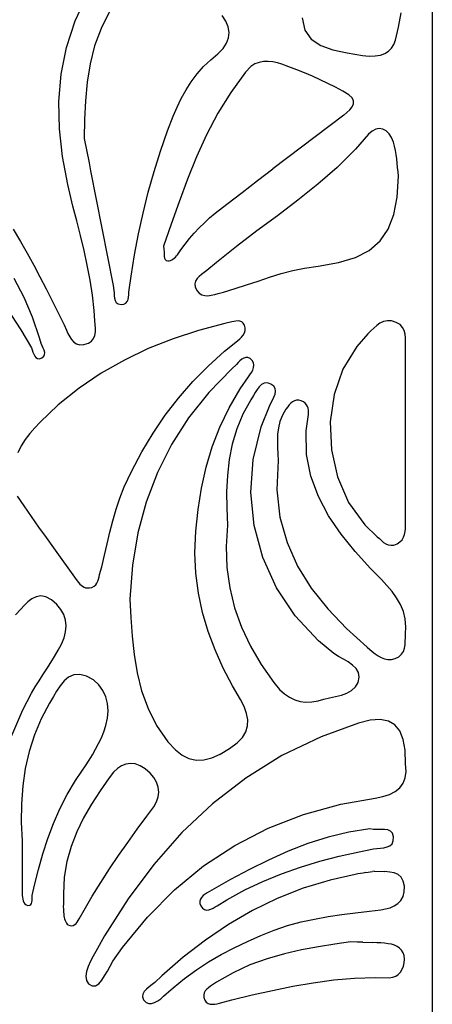
# Model space of a CAD drawing. Units: metres. Extents: x 0.98 to 6.37, y 1.44 to 3.17.
# Drawn here: x 3.42 to 3.58, y 1.78 to 2.16 of the extents above; entities that cross this region are included whole.
import ezdxf

# ---------------------------------------------------------------- set-up
doc = ezdxf.new("R2010")
doc.units = ezdxf.units.M
doc.layers.add('Edges', color=7, linetype='Continuous')

# ---------------------------------------------------------------- blocks, each defined once
blk = doc.blocks.new('Leaf Pattern plfr')
at = {"layer": 'Edges'}
for p, q in [((3.58487, 3.16672), (3.58487, 1.44341)), ((3.44479, 2.1642), (3.44958, 2.17448)), ((3.45833, 2.16785), (3.45495, 2.16123)), ((3.5039, 2.16412), (3.50242, 2.16636)), ((3.53382, 2.16544), (3.53486, 2.16059)), ((3.5716, 2.16181), (3.57266, 2.16738)), ((3.4414, 2.15379), (3.44479, 2.1642)), ((3.45495, 2.16123), (3.45243, 2.1544)), ((3.50483, 2.1619), (3.5039, 2.16412)), ((3.5052, 2.15972), (3.50483, 2.1619)), ((3.57043, 2.15669), (3.5716, 2.16181)), ((3.5042, 2.15545), (3.50499, 2.15757)), ((3.50499, 2.15757), (3.5052, 2.15972)), ((3.53486, 2.16059), (3.53738, 2.15707)), ((3.43932, 2.14325), (3.4414, 2.15379)), ((3.45243, 2.1544), (3.45066, 2.14737)), ((3.50078, 2.1513), (3.5028, 2.15336)), ((3.5028, 2.15336), (3.5042, 2.15545)), ((3.53738, 2.15707), (3.54114, 2.15461)), ((3.54114, 2.15461), (3.54591, 2.1529)), ((3.56772, 2.1523), (3.5689, 2.15349)), ((3.5689, 2.15349), (3.5698, 2.15495)), ((3.5698, 2.15495), (3.57043, 2.15669)), ((3.49797, 2.14897), (3.50078, 2.1513)), ((3.54591, 2.1529), (3.55144, 2.15167)), ((3.55144, 2.15167), (3.55751, 2.15062)), ((3.55751, 2.15062), (3.56014, 2.15039)), ((3.56014, 2.15039), (3.56247, 2.15044)), ((3.56247, 2.15044), (3.56451, 2.15077)), ((3.56451, 2.15077), (3.56625, 2.1514)), ((3.56625, 2.1514), (3.56772, 2.1523)), ((3.45066, 2.14737), (3.44949, 2.14019)), ((3.49264, 2.14339), (3.49517, 2.14628)), ((3.49517, 2.14628), (3.49797, 2.14897)), ((3.51366, 2.14626), (3.51163, 2.14404)), ((3.51523, 2.14729), (3.51366, 2.14626)), ((3.51692, 2.14794), (3.51523, 2.14729)), ((3.5187, 2.14826), (3.51692, 2.14794)), ((3.52052, 2.14829), (3.5187, 2.14826)), ((3.52234, 2.1481), (3.52052, 2.14829)), ((3.52413, 2.14771), (3.52234, 2.1481)), ((3.52585, 2.1472), (3.52413, 2.14771)), ((3.5286, 2.1462), (3.52585, 2.1472)), ((3.53171, 2.14501), (3.5286, 2.1462)), ((3.43844, 2.13259), (3.43932, 2.14325)), ((3.49036, 2.14033), (3.49264, 2.14339)), ((3.51163, 2.14404), (3.50582, 2.13614)), ((3.5348, 2.14376), (3.53171, 2.14501)), ((3.53787, 2.14245), (3.5348, 2.14376)), ((3.54091, 2.14107), (3.53787, 2.14245)), ((3.44949, 2.14019), (3.4488, 2.13288)), ((3.4883, 2.13711), (3.49036, 2.14033)), ((3.54392, 2.13964), (3.54091, 2.14107)), ((3.54689, 2.13814), (3.54392, 2.13964)), ((3.54983, 2.13658), (3.54689, 2.13814)), ((3.48644, 2.13376), (3.4883, 2.13711)), ((3.50582, 2.13614), (3.50075, 2.12792)), ((3.55213, 2.13522), (3.54983, 2.13658)), ((3.5534, 2.13401), (3.55213, 2.13522)), ((3.43864, 2.12182), (3.43844, 2.13259)), ((3.4488, 2.13288), (3.44845, 2.12546)), ((3.48323, 2.12676), (3.48476, 2.1303)), ((3.48476, 2.1303), (3.48644, 2.13376)), ((3.55254, 2.12935), (3.55342, 2.13047)), ((3.55396, 2.13281), (3.5534, 2.13401)), ((3.55342, 2.13047), (3.55393, 2.13163)), ((3.55393, 2.13163), (3.55396, 2.13281)), ((3.48101, 2.12101), (3.48323, 2.12676)), ((3.50075, 2.12792), (3.49629, 2.11944)), ((3.55013, 2.12722), (3.52234, 2.10608)), ((3.55013, 2.12722), (3.55141, 2.12826)), ((3.55141, 2.12826), (3.55254, 2.12935)), ((3.44845, 2.12546), (3.44832, 2.11797)), ((3.43983, 2.11093), (3.43864, 2.12182)), ((3.47824, 2.11305), (3.48101, 2.12101)), ((3.49629, 2.11944), (3.49235, 2.11079)), ((3.55985, 2.11974), (3.55471, 2.11381)), ((3.56124, 2.12096), (3.55985, 2.11974)), ((3.56267, 2.12167), (3.56124, 2.12096)), ((3.5641, 2.1219), (3.56267, 2.12167)), ((3.56549, 2.12167), (3.5641, 2.1219)), ((3.56679, 2.121), (3.56549, 2.12167)), ((3.56794, 2.11991), (3.56679, 2.121)), ((3.56892, 2.11843), (3.56794, 2.11991)), ((3.44832, 2.11797), (3.45024, 2.10846)), ((3.56964, 2.11662), (3.56892, 2.11843)), ((3.57009, 2.11501), (3.56964, 2.11662)), ((3.57043, 2.11336), (3.57009, 2.11501)), ((3.44189, 2.09993), (3.43983, 2.11093)), ((3.47574, 2.10502), (3.47824, 2.11305)), ((3.55471, 2.11381), (3.54758, 2.10668)), ((3.5707, 2.11169), (3.57043, 2.11336)), ((3.57092, 2.11), (3.5707, 2.11169)), ((3.45024, 2.10846), (3.45056, 2.10687)), ((3.49235, 2.11079), (3.48881, 2.10202)), ((3.5711, 2.10829), (3.57092, 2.11)), ((3.57127, 2.10659), (3.5711, 2.10829)), ((3.45056, 2.10687), (3.45087, 2.10528)), ((3.45087, 2.10528), (3.4597, 2.06031)), ((3.47349, 2.09693), (3.47574, 2.10502)), ((3.51632, 2.10148), (3.52234, 2.10608)), ((3.54758, 2.10668), (3.54002, 2.10005)), ((3.57109, 2.09502), (3.57166, 2.1032)), ((3.57145, 2.10489), (3.57127, 2.10659)), ((3.57166, 2.1032), (3.57145, 2.10489)), ((3.44396, 2.0915), (3.44189, 2.09993)), ((3.48881, 2.10202), (3.48557, 2.09321)), ((3.5103, 2.09687), (3.51632, 2.10148)), ((3.54002, 2.10005), (3.53217, 2.09378)), ((3.47149, 2.08877), (3.47349, 2.09693)), ((3.5043, 2.09224), (3.5103, 2.09687)), ((3.48557, 2.09321), (3.48251, 2.08443)), ((3.49973, 2.08868), (3.5043, 2.09224)), ((3.53217, 2.09378), (3.52415, 2.08773)), ((3.56975, 2.08813), (3.57109, 2.09502)), ((3.44545, 2.0857), (3.44396, 2.0915)), ((3.46971, 2.08056), (3.47149, 2.08877)), ((3.49756, 2.08686), (3.49973, 2.08868)), ((3.52415, 2.08773), (3.51606, 2.08175)), ((3.56755, 2.08242), (3.56975, 2.08813)), ((3.44691, 2.0799), (3.44545, 2.0857)), ((3.48251, 2.08443), (3.47952, 2.07574)), ((3.49347, 2.08297), (3.49547, 2.08496)), ((3.49547, 2.08496), (3.49756, 2.08686)), ((3.42055, 2.08247), (3.42342, 2.07757)), ((3.46814, 2.0723), (3.46971, 2.08056)), ((3.48969, 2.07877), (3.49154, 2.08091)), ((3.49154, 2.08091), (3.49347, 2.08297)), ((3.51606, 2.08175), (3.50805, 2.07569)), ((3.56438, 2.07779), (3.56755, 2.08242)), ((3.42342, 2.07757), (3.42602, 2.07297)), ((3.44829, 2.07409), (3.44691, 2.0799)), ((3.48622, 2.07427), (3.48792, 2.07656)), ((3.48792, 2.07656), (3.48969, 2.07877)), ((3.56014, 2.07412), (3.56438, 2.07779)), ((3.42602, 2.07297), (3.42855, 2.06834)), ((3.44956, 2.06825), (3.44829, 2.07409)), ((3.46676, 2.06398), (3.46814, 2.0723)), ((3.47952, 2.07574), (3.47964, 2.07458)), ((3.47964, 2.07458), (3.47968, 2.07352)), ((3.47968, 2.07352), (3.4797, 2.07257)), ((3.4797, 2.07257), (3.47975, 2.07174)), ((3.48455, 2.07195), (3.48491, 2.07241)), ((3.48491, 2.07241), (3.48622, 2.07427)), ((3.50805, 2.07569), (3.50022, 2.0694)), ((3.55474, 2.07133), (3.56014, 2.07412)), ((3.42855, 2.06834), (3.43102, 2.06369)), ((3.47975, 2.07174), (3.47987, 2.07105)), ((3.47987, 2.07105), (3.48011, 2.07051)), ((3.48011, 2.07051), (3.48054, 2.07014)), ((3.48054, 2.07014), (3.48119, 2.06994)), ((3.48119, 2.06994), (3.48169, 2.06995)), ((3.48169, 2.06995), (3.48217, 2.07009)), ((3.48217, 2.07009), (3.48267, 2.07033)), ((3.48267, 2.07033), (3.48318, 2.07066)), ((3.48318, 2.07066), (3.48367, 2.07106)), ((3.48367, 2.07106), (3.48413, 2.07149)), ((3.48413, 2.07149), (3.48455, 2.07195)), ((3.50022, 2.0694), (3.49643, 2.06617)), ((3.54006, 2.06791), (3.54808, 2.06929)), ((3.54808, 2.06929), (3.55474, 2.07133)), ((3.45067, 2.06238), (3.44956, 2.06825)), ((3.49441, 2.06467), (3.49344, 2.06388)), ((3.49543, 2.06542), (3.49441, 2.06467)), ((3.49643, 2.06617), (3.49543, 2.06542)), ((3.52104, 2.06358), (3.52556, 2.06497)), ((3.52556, 2.06497), (3.53012, 2.06619)), ((3.53012, 2.06619), (3.53475, 2.06717)), ((3.53475, 2.06717), (3.54006, 2.06791)), ((3.42475, 2.05563), (3.42087, 2.06305)), ((3.43102, 2.06369), (3.43343, 2.05901)), ((3.45158, 2.05648), (3.45067, 2.06238)), ((3.46597, 2.05863), (3.46676, 2.06398)), ((3.49204, 2.06207), (3.49177, 2.061)), ((3.49177, 2.061), (3.4919, 2.05978)), ((3.49263, 2.06302), (3.49204, 2.06207)), ((3.49344, 2.06388), (3.49263, 2.06302)), ((3.51206, 2.06056), (3.51655, 2.06208)), ((3.51655, 2.06208), (3.52104, 2.06358)), ((3.43343, 2.05901), (3.43581, 2.0543)), ((3.4597, 2.06031), (3.46002, 2.05841)), ((3.46002, 2.05841), (3.46007, 2.05738)), ((3.46007, 2.05738), (3.4601, 2.05632)), ((3.46578, 2.05574), (3.46586, 2.05671)), ((3.46586, 2.05671), (3.46591, 2.05769)), ((3.46591, 2.05769), (3.46597, 2.05863)), ((3.4919, 2.05978), (3.49251, 2.0584)), ((3.49251, 2.0584), (3.4934, 2.05733)), ((3.4934, 2.05733), (3.49445, 2.05667)), ((3.4982, 2.05648), (3.49953, 2.05677)), ((3.49953, 2.05677), (3.50083, 2.05712)), ((3.50083, 2.05712), (3.50304, 2.05772)), ((3.50304, 2.05772), (3.50756, 2.05908)), ((3.50756, 2.05908), (3.51206, 2.06056)), ((3.41642, 2.05377), (3.42355, 2.04287)), ((3.42811, 2.04791), (3.42475, 2.05563)), ((3.43581, 2.0543), (3.43814, 2.04958)), ((3.45225, 2.05053), (3.45158, 2.05648)), ((3.4601, 2.05632), (3.4602, 2.0553)), ((3.4602, 2.0553), (3.46044, 2.05438)), ((3.46044, 2.05438), (3.4609, 2.05363)), ((3.4609, 2.05363), (3.46166, 2.05312)), ((3.46166, 2.05312), (3.4628, 2.0529)), ((3.4628, 2.0529), (3.46396, 2.05301)), ((3.46396, 2.05301), (3.46474, 2.05341)), ((3.46474, 2.05341), (3.46527, 2.05403)), ((3.46527, 2.05403), (3.4656, 2.05483)), ((3.4656, 2.05483), (3.46578, 2.05574)), ((3.49445, 2.05667), (3.49562, 2.05636)), ((3.49562, 2.05636), (3.49689, 2.05632)), ((3.49689, 2.05632), (3.4982, 2.05648)), ((3.43814, 2.04958), (3.44045, 2.04484)), ((3.45255, 2.04639), (3.45225, 2.05053)), ((3.4308, 2.03983), (3.42811, 2.04791)), ((3.45267, 2.04498), (3.45255, 2.04639)), ((3.50352, 2.0454), (3.49322, 2.04266)), ((3.50623, 2.04603), (3.50352, 2.0454)), ((3.50704, 2.04622), (3.50623, 2.04603)), ((3.50787, 2.04637), (3.50704, 2.04622)), ((3.50868, 2.04644), (3.50787, 2.04637)), ((3.50944, 2.04636), (3.50868, 2.04644)), ((3.51012, 2.04609), (3.50944, 2.04636)), ((3.51071, 2.04558), (3.51012, 2.04609)), ((3.51116, 2.04478), (3.51071, 2.04558)), ((3.56436, 2.04556), (3.56309, 2.04467)), ((3.56573, 2.04619), (3.56436, 2.04556)), ((3.56724, 2.0465), (3.56573, 2.04619)), ((3.56892, 2.0464), (3.56724, 2.0465)), ((3.57074, 2.04583), (3.56892, 2.0464)), ((3.57221, 2.04496), (3.57074, 2.04583)), ((3.42355, 2.04287), (3.42764, 2.0358)), ((3.44045, 2.04484), (3.4414, 2.04284)), ((3.4414, 2.04284), (3.442, 2.04151)), ((3.442, 2.04151), (3.44266, 2.04022)), ((3.45254, 2.04074), (3.45274, 2.0421)), ((3.45276, 2.04353), (3.45267, 2.04498)), ((3.45274, 2.0421), (3.45276, 2.04353)), ((3.49322, 2.04266), (3.4832, 2.03939)), ((3.51071, 2.04087), (3.51117, 2.04173)), ((3.51143, 2.0437), (3.51116, 2.04478)), ((3.51117, 2.04173), (3.51142, 2.04267)), ((3.51142, 2.04267), (3.51143, 2.0437)), ((3.55963, 2.0413), (3.55522, 2.03643)), ((3.56076, 2.04246), (3.55963, 2.0413)), ((3.5619, 2.04361), (3.56076, 2.04246)), ((3.56309, 2.04467), (3.5619, 2.04361)), ((3.57323, 2.04387), (3.57221, 2.04496)), ((3.57389, 2.04262), (3.57323, 2.04387)), ((3.57425, 2.04124), (3.57389, 2.04262)), ((3.43148, 2.0375), (3.4308, 2.03983)), ((3.43186, 2.03663), (3.43148, 2.0375)), ((3.44266, 2.04022), (3.4434, 2.03906)), ((3.4434, 2.03906), (3.44429, 2.03808)), ((3.44429, 2.03808), (3.44536, 2.03738)), ((3.44536, 2.03738), (3.44667, 2.03703)), ((3.44826, 2.03711), (3.44998, 2.03763)), ((3.44998, 2.03763), (3.45124, 2.03846)), ((3.45124, 2.03846), (3.45206, 2.03951)), ((3.45206, 2.03951), (3.45254, 2.04074)), ((3.4832, 2.03939), (3.47349, 2.03554)), ((3.50341, 2.03448), (3.50778, 2.03804)), ((3.50778, 2.03804), (3.50859, 2.03868)), ((3.50859, 2.03868), (3.50937, 2.03936)), ((3.50937, 2.03936), (3.5101, 2.04009)), ((3.5101, 2.04009), (3.51071, 2.04087)), ((3.5744, 2.03977), (3.57425, 2.04124)), ((3.57438, 2.03673), (3.57442, 2.03825)), ((3.57442, 2.03825), (3.5744, 2.03977)), ((3.42764, 2.0358), (3.42795, 2.03503)), ((3.42795, 2.03503), (3.42826, 2.03419)), ((3.42826, 2.03419), (3.42859, 2.03335)), ((3.43228, 2.03575), (3.43186, 2.03663)), ((3.43264, 2.03488), (3.43228, 2.03575)), ((3.43286, 2.03403), (3.43264, 2.03488)), ((3.43284, 2.03324), (3.43286, 2.03403)), ((3.44667, 2.03703), (3.44826, 2.03711)), ((3.47349, 2.03554), (3.4641, 2.03106)), ((3.49698, 2.02868), (3.50341, 2.03448)), ((3.55522, 2.03643), (3.54984, 2.02753)), ((3.57437, 2.03486), (3.57438, 2.03673)), ((3.5744, 2.03072), (3.57437, 2.03486)), ((3.42859, 2.03335), (3.42898, 2.03259)), ((3.42898, 2.03259), (3.42945, 2.03199)), ((3.42945, 2.03199), (3.43004, 2.03163)), ((3.43004, 2.03163), (3.43078, 2.03158)), ((3.43078, 2.03158), (3.43173, 2.03192)), ((3.43173, 2.03192), (3.43249, 2.03253)), ((3.43249, 2.03253), (3.43284, 2.03324)), ((3.4641, 2.03106), (3.45507, 2.0259)), ((3.50873, 2.03003), (3.50806, 2.02934)), ((3.50943, 2.03072), (3.50873, 2.03003)), ((3.51016, 2.03134), (3.50943, 2.03072)), ((3.51092, 2.03181), (3.51016, 2.03134)), ((3.51171, 2.03206), (3.51092, 2.03181)), ((3.51254, 2.03204), (3.51171, 2.03206)), ((3.51341, 2.03165), (3.51254, 2.03204)), ((3.51429, 2.03085), (3.51341, 2.03165)), ((3.5148, 2.02995), (3.51429, 2.03085)), ((3.51494, 2.02901), (3.5148, 2.02995)), ((3.57442, 2.02658), (3.5744, 2.03072)), ((3.45507, 2.0259), (3.44643, 2.02003)), ((3.49097, 2.02256), (3.49698, 2.02868)), ((3.50627, 2.02766), (3.49717, 2.01831)), ((3.50806, 2.02934), (3.50627, 2.02766)), ((3.51333, 2.0253), (3.51391, 2.02618)), ((3.51391, 2.02618), (3.51443, 2.0271)), ((3.51443, 2.0271), (3.51479, 2.02806)), ((3.51479, 2.02806), (3.51494, 2.02901)), ((3.54984, 2.02753), (3.54638, 2.01749)), ((3.57442, 2.02244), (3.57442, 2.02658)), ((3.48537, 2.01612), (3.49097, 2.02256)), ((3.50949, 2.0197), (3.51275, 2.02449)), ((3.51275, 2.02449), (3.51333, 2.0253)), ((3.51899, 2.02195), (3.51794, 2.02142)), ((3.52018, 2.02205), (3.51899, 2.02195)), ((3.52153, 2.02162), (3.52018, 2.02205)), ((3.57438, 1.97203), (3.57442, 2.02244)), ((3.44643, 2.02003), (3.4382, 2.0134)), ((3.49717, 2.01831), (3.48927, 2.0084)), ((3.50518, 2.01231), (3.50949, 2.0197)), ((3.51539, 2.01833), (3.51469, 2.01714)), ((3.51616, 2.01951), (3.51539, 2.01833)), ((3.517, 2.02057), (3.51616, 2.01951)), ((3.51794, 2.02142), (3.517, 2.02057)), ((3.52267, 2.0208), (3.52153, 2.02162)), ((3.52325, 2.01986), (3.52267, 2.0208)), ((3.52321, 2.01767), (3.5234, 2.0188)), ((3.5234, 2.0188), (3.52325, 2.01986)), ((3.48017, 2.00937), (3.48537, 2.01612)), ((3.51366, 2.01549), (3.51057, 2.00984)), ((3.51469, 2.01714), (3.51366, 2.01549)), ((3.52159, 2.01411), (3.52221, 2.01528)), ((3.52221, 2.01528), (3.52279, 2.01648)), ((3.52279, 2.01648), (3.52321, 2.01767)), ((3.53008, 2.01463), (3.5294, 2.01409)), ((3.53082, 2.01503), (3.53008, 2.01463)), ((3.53163, 2.01526), (3.53082, 2.01503)), ((3.53253, 2.01527), (3.53163, 2.01526)), ((3.53351, 2.01503), (3.53253, 2.01527)), ((3.53439, 2.01462), (3.53351, 2.01503)), ((3.53506, 2.01411), (3.53439, 2.01462)), ((3.54638, 2.01749), (3.54485, 2.00678)), ((3.4382, 2.0134), (3.43096, 2.00654)), ((3.50155, 2.00472), (3.50518, 2.01231)), ((3.5177, 2.0048), (3.521, 2.01299)), ((3.521, 2.01299), (3.52159, 2.01411)), ((3.52747, 2.01179), (3.52607, 2.00942)), ((3.52817, 2.01273), (3.52747, 2.01179)), ((3.52876, 2.01345), (3.52817, 2.01273)), ((3.5294, 2.01409), (3.52876, 2.01345)), ((3.53558, 2.01351), (3.53506, 2.01411)), ((3.53596, 2.01284), (3.53558, 2.01351)), ((3.53621, 2.0121), (3.53596, 2.01284)), ((3.53635, 2.01131), (3.53621, 2.0121)), ((3.5363, 2.00967), (3.53637, 2.01049)), ((3.53637, 2.01049), (3.53635, 2.01131)), ((3.43096, 2.00654), (3.42896, 2.00443)), ((3.47536, 2.00231), (3.48017, 2.00937)), ((3.48927, 2.0084), (3.48257, 1.99793)), ((3.51057, 2.00984), (3.50818, 2.00403)), ((3.52511, 2.00698), (3.52452, 2.00448)), ((3.52607, 2.00942), (3.52511, 2.00698)), ((3.53547, 2.00322), (3.5363, 2.00967)), ((3.54485, 2.00678), (3.54528, 1.99584)), ((3.42896, 2.00443), (3.42703, 2.00222)), ((3.49855, 1.99694), (3.50155, 2.00472)), ((3.50818, 2.00403), (3.50642, 1.99807)), ((3.5146, 1.99199), (3.5177, 2.0048)), ((3.52452, 2.00448), (3.52422, 2.00193)), ((3.5356, 1.99399), (3.53547, 2.00322)), ((3.42523, 1.99987), (3.42363, 1.99733)), ((3.42703, 2.00222), (3.42523, 1.99987)), ((3.47094, 1.99495), (3.47536, 2.00231)), ((3.52422, 2.00193), (3.52414, 1.99935)), ((3.52414, 1.99935), (3.52419, 1.99676)), ((3.42363, 1.99733), (3.42229, 1.99456)), ((3.46688, 1.98729), (3.47094, 1.99495)), ((3.48257, 1.99793), (3.47704, 1.9869)), ((3.49615, 1.98895), (3.49855, 1.99694)), ((3.50642, 1.99807), (3.50522, 1.99196)), ((3.52419, 1.99676), (3.52429, 1.99418)), ((3.54528, 1.99584), (3.54766, 1.98515)), ((3.50522, 1.99196), (3.50451, 1.98572)), ((3.51372, 1.97898), (3.5146, 1.99199)), ((3.52438, 1.99161), (3.52392, 1.98008)), ((3.52429, 1.99418), (3.52438, 1.99161)), ((3.53724, 1.98542), (3.5356, 1.99399)), ((3.46403, 1.98121), (3.46688, 1.98729)), ((3.49431, 1.98078), (3.49615, 1.98895)), ((3.47704, 1.9869), (3.47267, 1.97531)), ((3.50451, 1.98572), (3.50421, 1.97934)), ((3.54018, 1.97741), (3.53724, 1.98542)), ((3.54766, 1.98515), (3.55203, 1.97516)), ((3.46233, 1.97686), (3.46403, 1.98121)), ((3.49299, 1.97241), (3.49431, 1.98078)), ((3.52392, 1.98008), (3.52514, 1.96938)), ((3.42206, 1.97764), (3.42468, 1.97379)), ((3.46087, 1.97244), (3.46233, 1.97686)), ((3.50421, 1.97934), (3.50427, 1.97283)), ((3.51501, 1.96606), (3.51372, 1.97898)), ((3.54421, 1.96988), (3.54018, 1.97741)), ((3.42468, 1.97379), (3.42756, 1.96963)), ((3.4596, 1.96797), (3.46087, 1.97244)), ((3.47267, 1.97531), (3.46943, 1.96316)), ((3.49215, 1.96385), (3.49299, 1.97241)), ((3.50427, 1.97283), (3.50461, 1.9662)), ((3.55203, 1.97516), (3.55841, 1.96633)), ((3.57437, 1.96778), (3.57438, 1.97203)), ((3.42756, 1.96963), (3.43046, 1.96549)), ((3.45845, 1.96347), (3.4596, 1.96797)), ((3.52514, 1.96938), (3.5279, 1.95942)), ((3.54911, 1.96273), (3.54421, 1.96988)), ((3.43046, 1.96549), (3.43339, 1.96137)), ((3.50461, 1.9662), (3.50403, 1.95783)), ((3.51838, 1.9535), (3.51501, 1.96606)), ((3.55841, 1.96633), (3.56331, 1.96169)), ((3.57422, 1.9637), (3.57433, 1.9649)), ((3.57433, 1.9649), (3.57436, 1.96612)), ((3.57436, 1.96612), (3.57437, 1.96778)), ((3.43339, 1.96137), (3.43633, 1.95725)), ((3.45737, 1.95894), (3.45845, 1.96347)), ((3.46943, 1.96316), (3.4673, 1.95045)), ((3.4918, 1.95538), (3.49215, 1.96385)), ((3.55467, 1.95589), (3.54911, 1.96273)), ((3.56331, 1.96169), (3.56412, 1.96094)), ((3.56412, 1.96094), (3.56494, 1.96018)), ((3.56494, 1.96018), (3.56579, 1.95947)), ((3.57219, 1.95961), (3.57302, 1.96048)), ((3.57302, 1.96048), (3.5736, 1.96146)), ((3.5736, 1.96146), (3.57399, 1.96254)), ((3.57399, 1.96254), (3.57422, 1.9637)), ((3.43633, 1.95725), (3.44518, 1.94492)), ((3.45631, 1.95441), (3.45737, 1.95894)), ((3.50403, 1.95783), (3.50431, 1.94964)), ((3.5279, 1.95942), (3.53204, 1.95014)), ((3.56579, 1.95947), (3.56667, 1.95889)), ((3.56667, 1.95889), (3.56762, 1.95847)), ((3.56762, 1.95847), (3.56866, 1.9583)), ((3.56866, 1.9583), (3.56981, 1.95842)), ((3.56981, 1.95842), (3.57108, 1.9589)), ((3.57108, 1.9589), (3.57219, 1.95961)), ((3.45521, 1.9499), (3.45631, 1.95441)), ((3.49213, 1.94734), (3.4918, 1.95538)), ((3.52376, 1.94158), (3.51838, 1.9535)), ((3.56069, 1.94925), (3.55467, 1.95589)), ((3.45442, 1.94684), (3.45521, 1.9499)), ((3.4673, 1.95045), (3.46628, 1.93718)), ((3.50431, 1.94964), (3.50542, 1.94163)), ((3.53204, 1.95014), (3.53741, 1.94146)), ((3.56492, 1.94483), (3.56069, 1.94925)), ((3.44518, 1.94492), (3.44612, 1.94364)), ((3.45371, 1.94422), (3.45398, 1.94507)), ((3.45398, 1.94507), (3.4542, 1.94595)), ((3.4542, 1.94595), (3.45442, 1.94684)), ((3.49313, 1.93952), (3.49213, 1.94734)), ((3.56708, 1.94249), (3.56492, 1.94483)), ((3.44612, 1.94364), (3.4466, 1.9431)), ((3.4466, 1.9431), (3.44712, 1.94261)), ((3.44712, 1.94261), (3.44768, 1.9422)), ((3.44768, 1.9422), (3.44828, 1.94188)), ((3.44828, 1.94188), (3.44893, 1.94166)), ((3.44893, 1.94166), (3.44963, 1.94156)), ((3.44963, 1.94156), (3.45038, 1.94158)), ((3.45038, 1.94158), (3.45135, 1.9418)), ((3.45135, 1.9418), (3.45221, 1.94221)), ((3.45221, 1.94221), (3.45286, 1.94277)), ((3.45286, 1.94277), (3.45334, 1.94345)), ((3.45334, 1.94345), (3.45371, 1.94422)), ((3.50542, 1.94163), (3.50734, 1.93381)), ((3.53108, 1.93057), (3.52376, 1.94158)), ((3.53741, 1.94146), (3.54384, 1.93331)), ((3.5691, 1.94012), (3.56708, 1.94249)), ((3.42784, 1.93732), (3.42629, 1.93614)), ((3.42951, 1.93814), (3.42784, 1.93732)), ((3.43133, 1.93844), (3.42951, 1.93814)), ((3.43332, 1.93808), (3.43133, 1.93844)), ((3.4355, 1.93691), (3.43332, 1.93808)), ((3.4376, 1.93511), (3.4355, 1.93691)), ((3.46628, 1.93718), (3.4667, 1.92993)), ((3.49474, 1.93191), (3.49313, 1.93952)), ((3.57089, 1.93767), (3.5691, 1.94012)), ((3.5724, 1.9351), (3.57089, 1.93767)), ((3.42346, 1.93323), (3.42144, 1.93107)), ((3.42484, 1.93472), (3.42346, 1.93323)), ((3.42629, 1.93614), (3.42484, 1.93472)), ((3.4392, 1.93316), (3.4376, 1.93511)), ((3.44034, 1.93108), (3.4392, 1.93316)), ((3.50734, 1.93381), (3.51006, 1.92617)), ((3.54384, 1.93331), (3.55119, 1.92561)), ((3.57356, 1.93236), (3.5724, 1.9351)), ((3.44102, 1.9289), (3.44034, 1.93108)), ((3.4667, 1.92993), (3.4672, 1.92264)), ((3.49694, 1.92448), (3.49474, 1.93191)), ((3.54026, 1.92074), (3.53108, 1.93057)), ((3.57429, 1.9294), (3.57356, 1.93236)), ((3.57454, 1.9262), (3.57429, 1.9294)), ((3.44126, 1.92663), (3.44102, 1.9289)), ((3.44108, 1.9243), (3.44126, 1.92663)), ((3.51006, 1.92617), (3.51355, 1.91873)), ((3.55119, 1.92561), (3.55929, 1.91828)), ((3.57436, 1.92353), (3.57454, 1.9262)), ((3.43951, 1.91954), (3.4405, 1.92193)), ((3.4405, 1.92193), (3.44108, 1.9243)), ((3.4672, 1.92264), (3.46796, 1.91537)), ((3.49966, 1.91722), (3.49694, 1.92448)), ((3.57426, 1.92069), (3.5743, 1.92212)), ((3.5743, 1.92212), (3.57436, 1.92353)), ((3.43819, 1.91709), (3.43951, 1.91954)), ((3.51355, 1.91873), (3.51779, 1.91148)), ((3.54632, 1.91579), (3.54026, 1.92074)), ((3.55929, 1.91828), (3.56129, 1.9166)), ((3.57355, 1.91667), (3.57397, 1.91793)), ((3.57397, 1.91793), (3.57418, 1.91928)), ((3.57418, 1.91928), (3.57426, 1.92069)), ((3.43526, 1.91225), (3.43675, 1.91465)), ((3.43675, 1.91465), (3.43819, 1.91709)), ((3.46796, 1.91537), (3.46914, 1.90818)), ((3.50288, 1.9101), (3.49966, 1.91722)), ((3.5481, 1.9147), (3.54632, 1.91579)), ((3.55, 1.91362), (3.5481, 1.9147)), ((3.56129, 1.9166), (3.56241, 1.91571)), ((3.56241, 1.91571), (3.56358, 1.91489)), ((3.56358, 1.91489), (3.5648, 1.9142)), ((3.5648, 1.9142), (3.56608, 1.91369)), ((3.56608, 1.91369), (3.56742, 1.91342)), ((3.56883, 1.91344), (3.57031, 1.91382)), ((3.57031, 1.91382), (3.57178, 1.91457)), ((3.57178, 1.91457), (3.57285, 1.91554)), ((3.57285, 1.91554), (3.57355, 1.91667)), ((3.43219, 1.90747), (3.43373, 1.90986)), ((3.43373, 1.90986), (3.43526, 1.91225)), ((3.50653, 1.90312), (3.50288, 1.9101)), ((3.51779, 1.91148), (3.52276, 1.90442)), ((3.55188, 1.9125), (3.55, 1.91362)), ((3.55358, 1.91129), (3.55188, 1.9125)), ((3.55496, 1.90993), (3.55358, 1.91129)), ((3.55588, 1.90838), (3.55496, 1.90993)), ((3.56742, 1.91342), (3.56883, 1.91344)), ((3.43067, 1.90508), (3.43219, 1.90747)), ((3.44226, 1.90651), (3.44049, 1.90503)), ((3.44428, 1.90743), (3.44226, 1.90651)), ((3.4466, 1.90763), (3.44428, 1.90743)), ((3.44926, 1.90694), (3.4466, 1.90763)), ((3.45195, 1.90543), (3.44926, 1.90694)), ((3.46914, 1.90818), (3.47089, 1.90111)), ((3.55574, 1.9045), (3.55618, 1.90657)), ((3.55618, 1.90657), (3.55588, 1.90838)), ((3.42772, 1.90025), (3.42917, 1.90268)), ((3.42917, 1.90268), (3.43067, 1.90508)), ((3.43893, 1.90317), (3.43754, 1.90108)), ((3.44049, 1.90503), (3.43893, 1.90317)), ((3.45409, 1.90354), (3.45195, 1.90543)), ((3.45571, 1.90131), (3.45409, 1.90354)), ((3.50963, 1.89773), (3.50653, 1.90312)), ((3.52276, 1.90442), (3.52499, 1.90174)), ((3.55319, 1.90133), (3.55469, 1.90271)), ((3.55469, 1.90271), (3.55574, 1.9045)), ((3.42424, 1.89368), (3.42772, 1.90025)), ((3.43626, 1.89894), (3.43476, 1.89639)), ((3.43754, 1.90108), (3.43626, 1.89894)), ((3.45684, 1.89883), (3.45571, 1.90131)), ((3.45749, 1.89615), (3.45684, 1.89883)), ((3.47089, 1.90111), (3.47338, 1.89421)), ((3.52499, 1.90174), (3.52687, 1.90001)), ((3.52687, 1.90001), (3.52884, 1.89865)), ((3.52884, 1.89865), (3.5309, 1.89765)), ((3.54234, 1.89787), (3.54461, 1.89837)), ((3.54461, 1.89837), (3.54693, 1.89888)), ((3.54693, 1.89888), (3.5492, 1.8995)), ((3.5492, 1.8995), (3.55132, 1.90029)), ((3.55132, 1.90029), (3.55319, 1.90133)), ((3.43476, 1.89639), (3.4315, 1.89022)), ((3.4577, 1.89334), (3.45749, 1.89615)), ((3.51103, 1.89496), (3.50963, 1.89773)), ((3.51201, 1.89233), (3.51103, 1.89496)), ((3.5309, 1.89765), (3.53306, 1.89702)), ((3.53306, 1.89702), (3.53532, 1.89675)), ((3.53532, 1.89675), (3.53767, 1.89684)), ((3.53767, 1.89684), (3.54011, 1.89729)), ((3.54011, 1.89729), (3.54234, 1.89787)), ((3.41998, 1.88369), (3.42424, 1.89368)), ((3.45749, 1.89046), (3.4577, 1.89334)), ((3.47338, 1.89421), (3.47677, 1.88755)), ((3.51249, 1.88981), (3.51201, 1.89233)), ((3.4315, 1.89022), (3.42885, 1.88389)), ((3.45602, 1.88504), (3.45687, 1.88757)), ((3.45687, 1.88757), (3.45749, 1.89046)), ((3.47677, 1.88755), (3.48122, 1.88117)), ((3.51177, 1.8851), (3.51243, 1.88741)), ((3.51243, 1.88741), (3.51249, 1.88981)), ((3.55592, 1.88849), (3.54131, 1.88314)), ((3.56057, 1.8896), (3.55592, 1.88849)), ((3.56447, 1.88989), (3.56057, 1.8896)), ((3.56767, 1.88931), (3.56447, 1.88989)), ((3.5702, 1.88784), (3.56767, 1.88931)), ((3.5721, 1.88546), (3.5702, 1.88784)), ((3.42885, 1.88389), (3.42677, 1.87738)), ((3.45401, 1.88048), (3.45508, 1.88274)), ((3.45508, 1.88274), (3.45602, 1.88504)), ((3.50839, 1.88072), (3.51044, 1.88288)), ((3.51044, 1.88288), (3.51177, 1.8851)), ((3.54131, 1.88314), (3.52592, 1.87572)), ((3.57341, 1.88212), (3.5721, 1.88546)), ((3.45283, 1.87825), (3.45401, 1.88048)), ((3.48122, 1.88117), (3.48413, 1.87798)), ((3.50538, 1.87848), (3.50839, 1.88072)), ((3.57417, 1.87781), (3.57341, 1.88212)), ((3.42677, 1.87738), (3.42524, 1.87071)), ((3.45024, 1.8739), (3.45157, 1.87606)), ((3.45157, 1.87606), (3.45283, 1.87825)), ((3.48413, 1.87798), (3.48675, 1.87592)), ((3.48675, 1.87592), (3.48945, 1.87458)), ((3.49836, 1.87484), (3.50174, 1.87632)), ((3.50174, 1.87632), (3.50538, 1.87848)), ((3.52592, 1.87572), (3.51173, 1.86692)), ((3.5744, 1.8725), (3.57417, 1.87781)), ((3.44744, 1.86969), (3.44885, 1.87178)), ((3.44885, 1.87178), (3.45024, 1.8739)), ((3.46298, 1.87168), (3.46139, 1.87061)), ((3.46468, 1.87237), (3.46298, 1.87168)), ((3.46647, 1.87264), (3.46468, 1.87237)), ((3.46835, 1.87245), (3.46647, 1.87264)), ((3.4703, 1.87177), (3.46835, 1.87245)), ((3.47232, 1.87055), (3.4703, 1.87177)), ((3.48945, 1.87458), (3.49226, 1.87396)), ((3.49226, 1.87396), (3.49521, 1.87405)), ((3.49521, 1.87405), (3.49836, 1.87484)), ((3.57462, 1.86954), (3.5744, 1.8725)), ((3.42524, 1.87071), (3.42423, 1.86387)), ((3.44494, 1.86596), (3.44744, 1.86969)), ((3.45991, 1.86921), (3.45821, 1.86704)), ((3.46139, 1.87061), (3.45991, 1.86921)), ((3.47424, 1.8689), (3.47232, 1.87055)), ((3.47572, 1.86714), (3.47424, 1.8689)), ((3.57429, 1.867), (3.57462, 1.86954)), ((3.42423, 1.86387), (3.42371, 1.85684)), ((3.44167, 1.86046), (3.44494, 1.86596)), ((3.45821, 1.86704), (3.4546, 1.86191)), ((3.47676, 1.86529), (3.47572, 1.86714)), ((3.47738, 1.86339), (3.47676, 1.86529)), ((3.51173, 1.86692), (3.49865, 1.85682)), ((3.57208, 1.86308), (3.57343, 1.86486)), ((3.57343, 1.86486), (3.57429, 1.867)), ((3.43879, 1.85481), (3.44167, 1.86046)), ((3.4546, 1.86191), (3.45121, 1.85668)), ((3.47734, 1.85949), (3.47757, 1.86144)), ((3.47757, 1.86144), (3.47738, 1.86339)), ((3.56243, 1.85905), (3.56541, 1.85966)), ((3.56541, 1.85966), (3.56803, 1.86051)), ((3.56803, 1.86051), (3.57027, 1.86164)), ((3.57027, 1.86164), (3.57208, 1.86308)), ((3.42371, 1.85684), (3.42364, 1.84963)), ((3.45121, 1.85668), (3.44812, 1.85132)), ((3.47566, 1.85562), (3.4767, 1.85754)), ((3.4767, 1.85754), (3.47734, 1.85949)), ((3.49865, 1.85682), (3.48664, 1.8455)), ((3.53433, 1.85257), (3.54903, 1.85662)), ((3.54903, 1.85662), (3.56243, 1.85905)), ((3.43626, 1.84903), (3.43879, 1.85481)), ((3.46914, 1.84681), (3.47291, 1.85191)), ((3.47291, 1.85191), (3.47566, 1.85562)), ((3.52046, 1.84718), (3.53433, 1.85257)), ((3.42364, 1.84963), (3.42399, 1.84224)), ((3.43404, 1.84313), (3.43626, 1.84903)), ((3.44812, 1.85132), (3.44542, 1.84581)), ((3.44542, 1.84581), (3.4432, 1.8401)), ((3.46544, 1.84166), (3.46914, 1.84681)), ((3.48664, 1.8455), (3.47563, 1.83303)), ((3.50741, 1.84047), (3.52046, 1.84718)), ((3.55209, 1.84568), (3.54398, 1.84371)), ((3.56042, 1.84701), (3.55209, 1.84568)), ((3.5618, 1.84676), (3.56042, 1.84701)), ((3.56327, 1.84671), (3.5618, 1.84676)), ((3.56475, 1.84675), (3.56327, 1.84671)), ((3.56616, 1.84675), (3.56475, 1.84675)), ((3.56743, 1.84658), (3.56616, 1.84675)), ((3.56848, 1.84612), (3.56743, 1.84658)), ((3.56924, 1.84524), (3.56848, 1.84612)), ((3.56964, 1.84382), (3.56924, 1.84524)), ((3.42399, 1.84224), (3.42397, 1.83251)), ((3.4321, 1.83713), (3.43404, 1.84313)), ((3.46182, 1.83647), (3.46544, 1.84166)), ((3.49518, 1.83242), (3.50741, 1.84047)), ((3.53606, 1.84117), (3.5283, 1.83815)), ((3.54398, 1.84371), (3.53606, 1.84117)), ((3.56718, 1.83986), (3.56827, 1.84035)), ((3.56827, 1.84035), (3.5691, 1.84112)), ((3.5691, 1.84112), (3.56958, 1.84225)), ((3.56958, 1.84225), (3.56964, 1.84382)), ((3.43039, 1.83103), (3.4321, 1.83713)), ((3.4432, 1.8401), (3.44154, 1.83416)), ((3.45829, 1.83122), (3.46182, 1.83647)), ((3.5283, 1.83815), (3.52068, 1.83474)), ((3.54841, 1.83626), (3.55616, 1.83801)), ((3.55616, 1.83801), (3.56179, 1.83914)), ((3.56179, 1.83914), (3.56312, 1.83929)), ((3.56312, 1.83929), (3.56452, 1.83941)), ((3.56452, 1.83941), (3.5659, 1.83957)), ((3.5659, 1.83957), (3.56718, 1.83986)), ((3.42397, 1.83251), (3.42397, 1.82989)), ((3.44154, 1.83416), (3.44052, 1.82797)), ((3.47563, 1.83303), (3.46556, 1.81949)), ((3.52068, 1.83474), (3.51317, 1.83101)), ((3.53319, 1.83196), (3.54075, 1.83425)), ((3.54075, 1.83425), (3.54841, 1.83626)), ((3.42397, 1.82989), (3.42398, 1.82722)), ((3.42888, 1.82486), (3.43039, 1.83103)), ((3.45486, 1.8259), (3.45829, 1.83122)), ((3.48376, 1.82305), (3.49518, 1.83242)), ((3.51317, 1.83101), (3.50574, 1.82704)), ((3.51845, 1.82636), (3.52575, 1.82935)), ((3.52575, 1.82935), (3.53319, 1.83196)), ((3.5546, 1.82907), (3.54485, 1.82688)), ((3.55569, 1.82927), (3.5546, 1.82907)), ((3.55676, 1.82946), (3.55569, 1.82927)), ((3.5578, 1.82964), (3.55676, 1.82946)), ((3.5588, 1.82981), (3.5578, 1.82964)), ((3.5588, 1.82981), (3.56141, 1.83025)), ((3.5621, 1.83037), (3.56141, 1.83025)), ((3.5621, 1.83037), (3.56631, 1.8302)), ((3.56823, 1.83003), (3.56631, 1.8302)), ((3.56996, 1.82966), (3.56823, 1.83003)), ((3.57145, 1.82902), (3.56996, 1.82966)), ((3.57264, 1.828), (3.57145, 1.82902)), ((3.42398, 1.82722), (3.42401, 1.82452)), ((3.42798, 1.82075), (3.42888, 1.82486)), ((3.44052, 1.82797), (3.44025, 1.82149)), ((3.45153, 1.82051), (3.45486, 1.8259)), ((3.50574, 1.82704), (3.49836, 1.82293)), ((3.51129, 1.82297), (3.51845, 1.82636)), ((3.54485, 1.82688), (3.53426, 1.82364)), ((3.57348, 1.8265), (3.57264, 1.828)), ((3.57391, 1.82443), (3.57348, 1.8265)), ((3.42401, 1.82452), (3.42405, 1.8218)), ((3.42405, 1.8218), (3.42408, 1.82086)), ((3.44025, 1.82149), (3.44024, 1.82049)), ((3.47316, 1.81236), (3.48376, 1.82305)), ((3.49576, 1.82135), (3.49503, 1.82075)), ((3.49652, 1.82187), (3.49576, 1.82135)), ((3.49836, 1.82293), (3.49652, 1.82187)), ((3.50429, 1.81913), (3.51129, 1.82297)), ((3.53426, 1.82364), (3.52409, 1.81963)), ((3.57342, 1.82036), (3.57388, 1.82221)), ((3.57388, 1.82221), (3.57391, 1.82443)), ((3.42408, 1.82086), (3.42413, 1.82012)), ((3.42413, 1.82012), (3.42424, 1.81938)), ((3.42424, 1.81938), (3.42442, 1.81867)), ((3.42442, 1.81867), (3.4247, 1.81803)), ((3.4247, 1.81803), (3.42509, 1.8175)), ((3.42509, 1.8175), (3.42561, 1.81713)), ((3.42561, 1.81713), (3.42629, 1.81694)), ((3.42697, 1.81699), (3.42743, 1.81724)), ((3.42743, 1.81724), (3.42771, 1.81766)), ((3.42771, 1.81766), (3.42786, 1.8182)), ((3.42786, 1.8182), (3.42792, 1.81882)), ((3.42792, 1.81882), (3.42793, 1.81948)), ((3.42793, 1.82014), (3.42798, 1.82075)), ((3.42793, 1.81948), (3.42793, 1.82014)), ((3.44018, 1.81746), (3.44017, 1.81645)), ((3.4402, 1.81847), (3.44018, 1.81746)), ((3.44022, 1.81948), (3.4402, 1.81847)), ((3.44024, 1.82049), (3.44022, 1.81948)), ((3.44833, 1.81503), (3.45153, 1.82051)), ((3.46556, 1.81949), (3.45637, 1.80496)), ((3.49393, 1.81933), (3.49367, 1.81852)), ((3.49367, 1.81852), (3.4937, 1.81764)), ((3.4937, 1.81764), (3.49406, 1.8167)), ((3.4944, 1.82008), (3.49393, 1.81933)), ((3.49503, 1.82075), (3.4944, 1.82008)), ((3.5005, 1.8168), (3.50429, 1.81913)), ((3.52409, 1.81963), (3.51432, 1.81487)), ((3.56997, 1.81672), (3.5714, 1.81766)), ((3.5714, 1.81766), (3.57257, 1.81886)), ((3.57257, 1.81886), (3.57342, 1.82036)), ((3.42629, 1.81694), (3.42697, 1.81699)), ((3.44017, 1.81645), (3.44019, 1.81544)), ((3.44019, 1.81544), (3.44023, 1.81444)), ((3.44023, 1.81444), (3.44031, 1.81344)), ((3.44031, 1.81344), (3.4404, 1.81281)), ((3.44641, 1.8116), (3.44833, 1.81503)), ((3.49406, 1.8167), (3.49475, 1.81581)), ((3.49475, 1.81581), (3.49552, 1.81529)), ((3.49552, 1.81529), (3.49635, 1.81509)), ((3.49635, 1.81509), (3.4972, 1.81516)), ((3.4972, 1.81516), (3.49807, 1.81543)), ((3.49807, 1.81543), (3.49892, 1.81583)), ((3.49892, 1.81583), (3.49973, 1.81631)), ((3.49973, 1.81631), (3.5005, 1.8168)), ((3.51432, 1.81487), (3.50493, 1.80942)), ((3.54403, 1.8125), (3.5494, 1.81329)), ((3.5494, 1.81329), (3.55479, 1.81397)), ((3.55479, 1.81397), (3.56019, 1.81462)), ((3.56019, 1.81462), (3.56471, 1.81518)), ((3.56471, 1.81518), (3.56657, 1.81552)), ((3.56657, 1.81552), (3.56834, 1.81602)), ((3.56834, 1.81602), (3.56997, 1.81672)), ((3.4404, 1.81281), (3.44051, 1.81222)), ((3.44051, 1.81222), (3.44068, 1.81161)), ((3.44068, 1.81161), (3.44088, 1.81101)), ((3.44088, 1.81101), (3.44112, 1.81045)), ((3.44112, 1.81045), (3.44141, 1.80995)), ((3.44141, 1.80995), (3.44173, 1.80954)), ((3.44173, 1.80954), (3.4421, 1.80925)), ((3.44409, 1.80905), (3.44466, 1.80936)), ((3.44466, 1.80936), (3.44517, 1.80981)), ((3.44517, 1.80981), (3.44563, 1.81036)), ((3.44563, 1.81036), (3.44604, 1.81097)), ((3.44604, 1.81097), (3.44641, 1.8116)), ((3.46337, 1.80034), (3.47316, 1.81236)), ((3.50493, 1.80942), (3.49589, 1.8033)), ((3.52812, 1.80898), (3.53338, 1.81041)), ((3.53338, 1.81041), (3.53869, 1.81156)), ((3.53869, 1.81156), (3.54403, 1.8125)), ((3.4421, 1.80925), (3.44275, 1.80898)), ((3.44275, 1.80898), (3.44345, 1.80891)), ((3.44345, 1.80891), (3.44409, 1.80905)), ((3.51763, 1.80508), (3.52292, 1.80722)), ((3.52292, 1.80722), (3.52812, 1.80898)), ((3.45637, 1.80496), (3.45287, 1.7988)), ((3.49589, 1.8033), (3.48719, 1.79656)), ((3.50716, 1.80026), (3.51234, 1.80274)), ((3.51234, 1.80274), (3.51763, 1.80508)), ((3.54663, 1.80173), (3.54019, 1.80069)), ((3.55283, 1.80265), (3.54663, 1.80173)), ((3.55537, 1.80254), (3.55283, 1.80265)), ((3.55764, 1.80246), (3.55537, 1.80254)), ((3.55764, 1.80246), (3.5615, 1.80234)), ((3.56317, 1.80227), (3.5615, 1.80234)), ((3.56471, 1.80218), (3.56317, 1.80227)), ((3.56617, 1.80206), (3.56471, 1.80218)), ((3.56757, 1.80189), (3.56617, 1.80206)), ((3.56884, 1.80165), (3.56757, 1.80189)), ((3.57002, 1.80129), (3.56884, 1.80165)), ((3.45287, 1.7988), (3.45184, 1.79695)), ((3.45959, 1.79497), (3.46337, 1.80034)), ((3.50209, 1.79758), (3.50716, 1.80026)), ((3.52685, 1.79791), (3.5201, 1.79596)), ((3.53357, 1.79945), (3.52685, 1.79791)), ((3.54019, 1.80069), (3.53357, 1.79945)), ((3.57111, 1.80079), (3.57002, 1.80129)), ((3.57206, 1.80014), (3.57111, 1.80079)), ((3.57284, 1.79933), (3.57206, 1.80014)), ((3.57344, 1.79835), (3.57284, 1.79933)), ((3.57382, 1.79719), (3.57344, 1.79835)), ((3.45081, 1.79496), (3.4499, 1.79293)), ((3.45184, 1.79695), (3.45081, 1.79496)), ((3.45854, 1.79312), (3.45959, 1.79497)), ((3.48719, 1.79656), (3.47881, 1.78923)), ((3.49234, 1.7916), (3.49715, 1.79471)), ((3.49715, 1.79471), (3.50209, 1.79758)), ((3.5201, 1.79596), (3.51336, 1.79352)), ((3.57354, 1.79305), (3.57384, 1.7944)), ((3.57395, 1.79585), (3.57382, 1.79719)), ((3.57384, 1.7944), (3.57395, 1.79585)), ((3.44925, 1.79093), (3.44898, 1.78907)), ((3.4499, 1.79293), (3.44925, 1.79093)), ((3.45636, 1.78922), (3.45747, 1.79115)), ((3.45747, 1.79115), (3.45854, 1.79312)), ((3.48769, 1.78823), (3.49234, 1.7916)), ((3.50672, 1.79047), (3.50023, 1.78673)), ((3.51336, 1.79352), (3.50672, 1.79047)), ((3.57155, 1.78984), (3.5724, 1.79074)), ((3.5724, 1.79074), (3.57306, 1.79182)), ((3.57306, 1.79182), (3.57354, 1.79305)), ((3.44898, 1.78907), (3.44921, 1.78742)), ((3.44921, 1.78742), (3.45009, 1.78609)), ((3.45009, 1.78609), (3.45148, 1.78529)), ((3.45279, 1.78537), (3.45403, 1.78616)), ((3.45403, 1.78616), (3.45522, 1.7875)), ((3.45522, 1.7875), (3.45636, 1.78922)), ((3.47607, 1.7867), (3.47498, 1.78587)), ((3.47881, 1.78923), (3.47607, 1.7867)), ((3.48321, 1.78457), (3.48769, 1.78823)), ((3.50023, 1.78673), (3.49867, 1.7857)), ((3.53015, 1.7852), (3.53817, 1.78657)), ((3.53817, 1.78657), (3.54624, 1.78763)), ((3.54624, 1.78763), (3.55437, 1.78831)), ((3.55437, 1.78831), (3.56257, 1.78855)), ((3.56257, 1.78855), (3.56794, 1.78848)), ((3.56794, 1.78848), (3.56933, 1.78868)), ((3.56933, 1.78868), (3.57053, 1.78915)), ((3.57053, 1.78915), (3.57155, 1.78984)), ((3.45148, 1.78529), (3.45279, 1.78537)), ((3.47188, 1.78312), (3.47132, 1.7821)), ((3.47277, 1.78409), (3.47188, 1.78312)), ((3.47384, 1.785), (3.47277, 1.78409)), ((3.47498, 1.78587), (3.47384, 1.785)), ((3.48055, 1.78218), (3.48321, 1.78457)), ((3.49546, 1.78256), (3.49526, 1.78171)), ((3.49586, 1.78331), (3.49546, 1.78256)), ((3.49644, 1.78399), (3.49586, 1.78331)), ((3.49713, 1.78461), (3.49644, 1.78399)), ((3.49789, 1.78518), (3.49713, 1.78461)), ((3.49867, 1.7857), (3.49789, 1.78518)), ((3.51421, 1.78174), (3.52217, 1.78357)), ((3.52217, 1.78357), (3.53015, 1.7852)), ((3.47132, 1.7821), (3.47121, 1.781)), ((3.47121, 1.781), (3.47167, 1.77983)), ((3.47167, 1.77983), (3.47262, 1.77881)), ((3.47262, 1.77881), (3.47367, 1.77836)), ((3.47367, 1.77836), (3.4748, 1.77838)), ((3.4748, 1.77838), (3.47598, 1.77877)), ((3.47598, 1.77877), (3.47718, 1.77943)), ((3.47718, 1.77943), (3.47836, 1.78029)), ((3.47836, 1.78029), (3.4795, 1.78124)), ((3.4795, 1.78124), (3.48055, 1.78218)), ((3.49526, 1.78171), (3.49533, 1.78076)), ((3.49533, 1.78076), (3.49569, 1.77973)), ((3.49569, 1.77973), (3.49625, 1.77896)), ((3.49625, 1.77896), (3.49695, 1.77846)), ((3.49695, 1.77846), (3.49777, 1.7782)), ((3.5005, 1.77832), (3.50139, 1.77853)), ((3.50139, 1.77853), (3.50628, 1.77978)), ((3.50628, 1.77978), (3.51421, 1.78174)), ((3.49777, 1.7782), (3.49865, 1.77811)), ((3.49865, 1.77811), (3.49958, 1.77817)), ((3.49958, 1.77817), (3.5005, 1.77832))]:
    blk.add_line(p, q, dxfattribs=at)

msp = doc.modelspace()

# ---------------------------------------------------------------- block references
msp.add_blockref('Leaf Pattern plfr', (0, 0))

doc.saveas('drawing.dxf')
